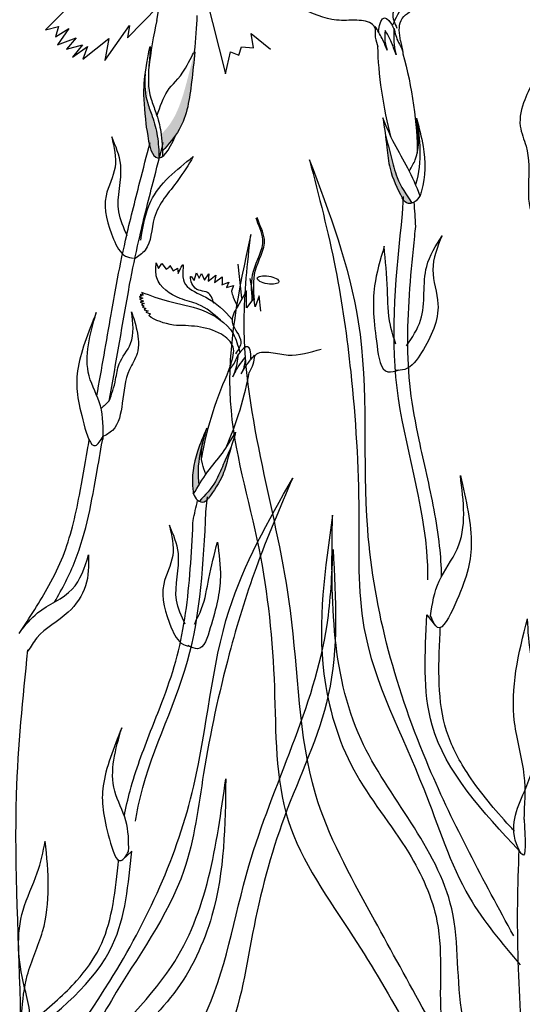
# Model space of a CAD drawing. Units: inches. Extents: x 20 to 119, y 20 to 163.
# Drawn here: x 37 to 39, y 87 to 92 of the extents above; entities that cross this region are included whole.
import ezdxf

# ---------------------------------------------------------------- set-up
doc = ezdxf.new("R2010")
doc.units = ezdxf.units.IN
doc.header["$MEASUREMENT"] = 0
doc.layers.add('Z_Pflanzebene', color=7, linetype='Continuous')
doc.layers.add('Z_Pflanzen', color=7, linetype='Continuous')

# ---------------------------------------------------------------- blocks, each defined once
blk = doc.blocks.new('Z_Staude3_')
at = {"layer": 'Z_Pflanzebene', "linetype": 'Continuous', "lineweight": 30, "true_color": 0x44a009}
h = blk.add_hatch(color=74, dxfattribs=at)
edge = h.paths.add_edge_path()
edge.add_spline(control_points=[(3.7081, 5.253), (3.7152, 5.2629), (3.7679, 5.344), (3.7894, 5.501), (3.8041, 5.6376), (3.8097, 5.6894)], knot_values=[0, 0, 0, 0, 0.148827, 1.187625, 1.824081, 1.824081, 1.824081, 1.824081], degree=3, periodic=0)
edge.add_spline(control_points=[(3.8097, 5.6894), (3.8092, 5.6898), (3.8085, 5.6895), (3.8076, 5.6888)], knot_values=[1.500094, 1.500094, 1.500094, 1.500094, 1.538279, 1.538279, 1.538279, 1.538279], degree=3, periodic=0)
edge.add_spline(control_points=[(3.8076, 5.6888), (3.7947, 5.6382), (3.7608, 5.5052), (3.7156, 5.3472), (3.6461, 5.2718), (3.6334, 5.2594)], knot_values=[0, 0, 0, 0, 0.636456, 1.675254, 1.89114, 1.89114, 1.89114, 1.89114], degree=3, periodic=0)
edge.add_spline(control_points=[(3.6334, 5.2594), (3.6372, 5.2309), (3.6389, 5.202), (3.6401, 5.173)], knot_values=[4.63877, 4.63877, 4.63877, 4.63877, 5.081568, 5.081568, 5.081568, 5.081568], degree=3, periodic=0)
edge.add_spline(control_points=[(3.6401, 5.173), (3.6643, 5.1988), (3.688, 5.2249), (3.7081, 5.253)], knot_values=[1.824081, 1.824081, 1.824081, 1.824081, 2.245708, 2.245708, 2.245708, 2.245708], degree=3, periodic=0)
h = blk.add_hatch(color=74, dxfattribs=at)
edge = h.paths.add_edge_path()
edge.add_spline(control_points=[(3.6226, 5.1354), (3.6212, 5.1742), (3.6179, 5.2481), (3.5931, 5.3421), (3.5487, 5.4526), (3.5465, 5.511), (3.5504, 5.5739)], knot_values=[2.826772, 2.826772, 2.826772, 2.826772, 3.416929, 3.955491, 4.324237, 5.166432, 5.166432, 5.166432, 5.166432], degree=3, periodic=0)
edge.add_spline(control_points=[(3.5504, 5.5739), (3.5461, 5.5427), (3.5393, 5.462), (3.5508, 5.3575), (3.5589, 5.2862)], knot_values=[0.046638, 0.046638, 0.046638, 0.046638, 0.54146, 1.577105, 1.577105, 1.577105, 1.577105], degree=3, periodic=0)
edge.add_line((3.5589, 5.2862), (3.5597, 5.2846))
edge.add_ellipse((3.6889, 5.652), major_axis=(-0.0725, -0.5165), ratio=0.216628, start_angle=317.0631, end_angle=334.5178)
edge.add_ellipse((3.6889, 5.652), major_axis=(-0.0725, -0.5165), ratio=0.216628, start_angle=334.5178, end_angle=363.0952)
h = blk.add_hatch(color=74, dxfattribs=at)
edge = h.paths.add_edge_path()
edge.add_spline(control_points=[(4.89, 4.9297), (4.8652, 4.9788), (4.8238, 5.0616), (4.8109, 5.2061), (4.7981, 5.2943), (4.7906, 5.3457)], knot_values=[0, 0, 0, 0, 0.863534, 1.453728, 2.280763, 2.280763, 2.280763, 2.280763], degree=3, periodic=0)
edge.add_spline(control_points=[(4.8035, 5.2548), (4.8142, 5.2172), (4.8346, 5.1437), (4.8632, 5.0179), (4.9127, 4.9435), (4.9421, 4.9006)], knot_values=[0.205833, 0.205833, 0.205833, 0.205833, 0.827034, 1.417228, 2.233443, 2.233443, 2.233443, 2.233443], degree=3, periodic=0)
edge.add_spline(control_points=[(4.9421, 4.9006), (4.9326, 4.8981), (4.9098, 4.8982), (4.8979, 4.9169), (4.8913, 4.9272)], knot_values=[0.309141, 0.309141, 0.309141, 0.309141, 0.454707, 0.636542, 0.636542, 0.636542, 0.636542], degree=3, periodic=0)
edge.add_spline(control_points=[(4.8913, 4.9272), (4.8909, 4.928), (4.8905, 4.9288), (4.89, 4.9297)], knot_values=[2.280763, 2.280763, 2.280763, 2.280763, 2.295106, 2.295106, 2.295106, 2.295106], degree=3, periodic=0)
h = blk.add_hatch(color=74, dxfattribs=at)
edge = h.paths.add_edge_path()
edge.add_spline(control_points=[(3.8302, 3.4299), (3.8226, 3.4827), (3.8281, 3.5818), (3.8549, 3.674), (3.867, 3.7153)], knot_values=[0.008124, 0.008124, 0.008124, 0.008124, 0.982703, 1.772953, 1.772953, 1.772953, 1.772953], degree=3, periodic=0)
edge.add_spline(control_points=[(3.867, 3.7153), (3.851, 3.6793), (3.8087, 3.5819), (3.7899, 3.465), (3.801, 3.3916), (3.8021, 3.3843)], knot_values=[0.024911, 0.024911, 0.024911, 0.024911, 0.263674, 0.669357, 0.713862, 0.713862, 0.713862, 0.713862], degree=3, periodic=0)
edge.add_spline(control_points=[(3.8021, 3.3843), (3.8021, 3.3842), (3.8022, 3.384), (3.8023, 3.3839)], knot_values=[0, 0, 0, 0, 0.000889, 0.000889, 0.000889, 0.000889], degree=3, periodic=0)
edge.add_spline(control_points=[(3.8023, 3.3839), (3.8115, 3.3993), (3.8207, 3.4147), (3.8302, 3.4299)], knot_values=[0.003713, 0.003713, 0.003713, 0.003713, 0.112329, 0.112329, 0.112329, 0.112329], degree=3, periodic=0)
h = blk.add_hatch(color=74, dxfattribs=at)
edge = h.paths.add_edge_path()
edge.add_spline(control_points=[(3.8817, 3.363), (3.9094, 3.4017), (3.9559, 3.4669), (3.9861, 3.5887), (4.0089, 3.6624), (4.0221, 3.7053)], knot_values=[0, 0, 0, 0, 0.863534, 1.453728, 2.280763, 2.280763, 2.280763, 2.280763], degree=3, periodic=0)
edge.add_spline(control_points=[(3.999, 3.6293), (3.9848, 3.5986), (3.9575, 3.5385), (3.9164, 3.4349), (3.8642, 3.3778), (3.8333, 3.3451)], knot_values=[0.205833, 0.205833, 0.205833, 0.205833, 0.827034, 1.417228, 2.233443, 2.233443, 2.233443, 2.233443], degree=3, periodic=0)
edge.add_spline(control_points=[(3.8333, 3.3451), (3.8411, 3.3417), (3.8606, 3.3387), (3.8733, 3.3531), (3.8803, 3.3611)], knot_values=[0.309141, 0.309141, 0.309141, 0.309141, 0.454707, 0.636542, 0.636542, 0.636542, 0.636542], degree=3, periodic=0)
edge.add_spline(control_points=[(3.8803, 3.3611), (3.8808, 3.3617), (3.8812, 3.3623), (3.8817, 3.363)], knot_values=[2.280763, 2.280763, 2.280763, 2.280763, 2.295106, 2.295106, 2.295106, 2.295106], degree=3, periodic=0)
at = {"layer": 'Z_Pflanzebene', "color": 74, "linetype": 'Continuous', "lineweight": 30, "true_color": 0x44a009}
for p, q in [((3.8042, 6.228), (3.9691, 5.5752)), ((3.0295, 5.8047), (3.173, 5.9464)), ((3.4578, 5.7629), (3.6172, 5.9264)), ((3.6108, 5.8533), (3.6289, 5.9533)), ((3.0295, 5.8047), (3.0983, 5.8214)), ((3.0983, 5.8214), (3.0819, 5.768)), ((3.0819, 5.768), (3.1522, 5.8117)), ((3.1522, 5.8117), (3.0932, 5.7266)), ((3.3401, 5.6438), (3.4684, 5.8269)), ((3.4684, 5.8269), (3.4578, 5.7629)), ((3.0932, 5.7266), (3.1903, 5.7621)), ((3.1903, 5.7621), (3.1396, 5.7037)), ((3.2251, 5.6516), (3.36, 5.7598)), ((3.36, 5.7598), (3.3401, 5.6438)), ((4.1153, 5.71), (4.1029, 5.7848)), ((4.1029, 5.7848), (4.2033, 5.7028)), ((4.7683, 5.7966), (4.768, 5.7924)), ((3.1396, 5.7037), (3.2223, 5.7264)), ((3.2223, 5.7264), (3.1712, 5.6613)), ((3.1712, 5.6613), (3.2499, 5.7181)), ((3.2499, 5.7181), (3.2251, 5.6516)), ((4.0383, 5.672), (4.0529, 5.7151)), ((4.0529, 5.7151), (4.1153, 5.71)), ((4.883, 5.7462), (4.892, 5.6975)), ((3.9691, 5.5752), (3.9955, 5.6902)), ((3.9955, 5.6902), (4.0383, 5.672)), ((4.8953, 5.6788), (4.8952, 5.6787)), ((4.8935, 4.8442), (4.8974, 4.9352)), ((3.6074, 4.5892), (3.6205, 4.5597)), ((3.6205, 4.5597), (3.6377, 4.5862)), ((3.6377, 4.5862), (3.659, 4.5554)), ((3.6755, 4.5664), (3.679, 4.5755)), ((3.679, 4.5755), (3.6963, 4.548)), ((4.0328, 4.5817), (4.0533, 4.4052)), ((3.659, 4.5554), (3.6755, 4.5664)), ((3.6963, 4.548), (3.7116, 4.556)), ((3.7116, 4.556), (3.7191, 4.5618)), ((3.7191, 4.5618), (3.7219, 4.5329)), ((3.8063, 4.4967), (3.8187, 4.5373)), ((3.8187, 4.5373), (3.8324, 4.5082)), ((3.8324, 4.5082), (3.8446, 4.5328)), ((3.8446, 4.5328), (3.86, 4.4981)), ((3.86, 4.4981), (3.8819, 4.5317)), ((3.8819, 4.5317), (3.8791, 4.4935)), ((3.8791, 4.4935), (3.9183, 4.524)), ((3.9183, 4.524), (3.9124, 4.4871)), ((3.9124, 4.4871), (3.9524, 4.5158)), ((3.9497, 4.4747), (3.986, 4.4874)), ((3.9524, 4.5158), (3.9521, 4.4751)), ((3.986, 4.4874), (3.9741, 4.4601)), ((3.9741, 4.4601), (4.0115, 4.4706)), ((4.0115, 4.4706), (4.0007, 4.4411)), ((4.0966, 4.5065), (4.1148, 4.4005)), ((3.5394, 4.42), (3.5233, 4.4239)), ((3.5233, 4.4239), (3.5331, 4.4161)), ((3.5304, 4.4358), (3.5394, 4.42)), ((4.0787, 4.4424), (4.0331, 4.3638)), ((4.0792, 4.3537), (4.0787, 4.4424)), ((4.1457, 4.4166), (4.1238, 4.3596)), ((4.1534, 4.3367), (4.1457, 4.4166)), ((3.5331, 4.4161), (3.5187, 4.412)), ((3.5187, 4.412), (3.5382, 4.4045)), ((3.5382, 4.4045), (3.5212, 4.3998)), ((3.5212, 4.3998), (3.5414, 4.3897)), ((3.5414, 4.3897), (3.5241, 4.3843)), ((3.5241, 4.3843), (3.5443, 4.3766)), ((3.5443, 4.3766), (3.5301, 4.3708)), ((3.5301, 4.3708), (3.5456, 4.3633)), ((4.1179, 4.4042), (4.0792, 4.3537)), ((4.1238, 4.3596), (4.1179, 4.4042)), ((3.5456, 4.3633), (3.537, 4.3577)), ((3.537, 4.3577), (3.5542, 4.3503)), ((3.5542, 4.3503), (3.5451, 4.3434)), ((3.5451, 4.3434), (3.565, 4.339)), ((3.565, 4.339), (3.5543, 4.3319)), ((3.5543, 4.3319), (3.5771, 4.3223)), ((3.5771, 4.3223), (3.5692, 4.3137)), ((3.9965, 4.0599), (3.9823, 4.0195)), ((4.1012, 4.0877), (4.1009, 4.0841)), ((3.977, 4.0039), (3.977, 4.0039)), ((3.8673, 3.2904), (3.8761, 3.3687)), ((5.0204, 2.754), (5.0659, 2.6953)), ((3.4805, 1.5208), (3.4338, 1.4767))]:
    blk.add_line(p, q, dxfattribs=at)
for centre, major_axis, ratio, start_param, end_param in [((3.6889, 5.652), (-0.0725, -0.5165), 0.216628, 7.955482, 8.34047), ((3.6889, 5.652), (-0.0725, -0.5165), 0.216628, 4.34282, 4.831898), ((3.6889, 5.652), (-0.0725, -0.5165), 0.216628, 5.533796, 7.002036), ((3.9703, 3.8053), (-0.1151, -0.3461), 0.181074, 8.866126, 9.999987), ((3.9703, 3.8053), (-0.1151, -0.3461), 0.181074, 7.358973, 8.572044), ((3.9703, 3.8053), (-0.1151, -0.3461), 0.181074, 10.44594, 11.796326)]:
    blk.add_ellipse(centre, major_axis=major_axis, ratio=ratio, start_param=start_param, end_param=end_param, dxfattribs=at)
at = {"layer": 'Z_Pflanzebene', "color": 74, "linetype": 'Continuous', "lineweight": 30, "true_color": 0x44a009, "extrusion": (0, 0, -1)}
for start_param, end_param in [(8.866126, 9.999987), (7.358973, 8.572044), (10.44594, 11.796326)]:
    blk.add_ellipse((4.8675, 5.4507), major_axis=(0.0699, -0.4158), ratio=0.181074, start_param=start_param, end_param=end_param, dxfattribs=at)
at = {"layer": 'Z_Pflanzebene', "color": 74, "linetype": 'Continuous', "lineweight": 30, "true_color": 0x44a009}
blk.add_ellipse((4.1913, 4.4997), major_axis=(-0.0564, 0.0092), ratio=0.352895, dxfattribs=at)
for points, knots in [([(5.5058, 6.5144), (5.5211, 6.4595), (5.5602, 6.3188), (5.6649, 6.1238), (5.5979, 5.9208), (5.6606, 5.8471), (5.68, 5.8262)], [0, 0, 0, 0, 0.75645, 1.937964, 2.828719, 3.190349, 3.190349, 3.190349, 3.190349]), ([(4.75, 5.8115), (4.7468, 5.8194), (4.7293, 5.8479), (4.6441, 5.858), (4.5176, 5.8449), (4.4208, 5.8907), (4.3572, 5.9208)], [0.363718, 0.363718, 0.363718, 0.363718, 0.507291, 0.954846, 1.516442, 2.590015, 2.590015, 2.590015, 2.590015]), ([(4.7505, 5.8218), (4.7495, 5.8028), (4.7475, 5.7661), (4.7586, 5.7314), (4.7648, 5.7148)], [0, 0, 0, 0, 0.2986098, 0.5772909, 0.5772909, 0.5772909, 0.5772909]), ([(4.8484, 5.8128), (4.8471, 5.775), (4.8454, 5.728), (4.8566, 5.683), (4.8591, 5.6742)], [0, 0, 0, 0, 0.5941755, 0.738246, 0.738246, 0.738246, 0.738246]), ([(4.8484, 5.8128), (4.8542, 5.7871), (4.863, 5.7475), (4.8918, 5.7073), (4.8949, 5.6863), (4.8953, 5.6788)], [0, 0, 0, 0, 0.4150666, 0.6386666, 0.7573558, 0.7573558, 0.7573558, 0.7573558]), ([(3.5589, 5.2862), (3.5508, 5.3575), (3.5365, 5.4881), (3.5528, 5.5963), (3.5806, 5.7503), (3.5657, 5.5685), (3.561, 5.4879), (3.6112, 5.363), (3.637, 5.2649), (3.6397, 5.1866), (3.6411, 5.1436)], [0.046638, 0.046638, 0.046638, 0.046638, 1.082283, 1.958018, 2.263335, 2.597443, 3.668967, 4.037713, 4.576275, 5.230575, 5.230575, 5.230575, 5.230575]), ([(3.6123, 5.3583), (3.6279, 5.4044), (3.6611, 5.5026), (3.744, 5.5553), (3.8046, 5.6927), (3.8097, 5.6894)], [0, 0, 0, 0, 0.551453, 1.171932, 1.538279, 1.538279, 1.538279, 1.538279]), ([(3.8097, 5.6894), (3.8041, 5.6376), (3.7894, 5.501), (3.763, 5.3078), (3.6728, 5.2079), (3.6401, 5.173)], [0, 0, 0, 0, 0.636456, 1.675254, 2.245708, 2.245708, 2.245708, 2.245708]), ([(3.5504, 5.5739), (3.5465, 5.511), (3.5487, 5.4526), (3.5931, 5.3421), (3.6179, 5.2481), (3.6212, 5.1742), (3.6226, 5.1354)], [2.826772, 2.826772, 2.826772, 2.826772, 3.668967, 4.037713, 4.576275, 5.166432, 5.166432, 5.166432, 5.166432]), ([(4.9694, 5.331), (4.9758, 5.2812), (4.9902, 5.1706), (4.9788, 5.0559), (4.9608, 4.997)], [0, 0, 0, 0, 0.798373, 1.772953, 1.772953, 1.772953, 1.772953]), ([(4.8035, 5.2548), (4.8142, 5.2172), (4.8346, 5.1437), (4.8632, 5.0179), (4.9127, 4.9435), (4.9421, 4.9006)], [0.205833, 0.205833, 0.205833, 0.205833, 0.827034, 1.417228, 2.233443, 2.233443, 2.233443, 2.233443]), ([(3.8013, 5.1428), (3.7757, 5.1006), (3.7101, 4.9927), (3.5771, 4.8549), (3.5852, 4.6702), (3.5157, 4.6235), (3.4946, 4.6107)], [0, 0, 0, 0, 0.75645, 1.937964, 2.828719, 3.190349, 3.190349, 3.190349, 3.190349]), ([(5.0258, 2.9357), (5.0258, 2.9663), (5.0191, 3.3111), (4.7957, 3.9243), (4.8611, 4.5394), (4.8935, 4.8442)], [6.894092, 6.894092, 6.894092, 6.894092, 7.29068, 11.369048, 15.373826, 15.373826, 15.373826, 15.373826]), ([(4.1091, 4.3937), (4.1051, 4.4449), (4.0966, 4.5541), (4.1939, 4.6925), (4.1395, 4.7848), (4.1294, 4.8226)], [0, 0, 0, 0, 0.930405, 1.982829, 2.695365, 2.695365, 2.695365, 2.695365]), ([(4.1211, 4.3942), (4.1165, 4.4454), (4.1066, 4.5544), (4.2025, 4.6946), (4.1458, 4.7868), (4.1353, 4.825)], [0, 0, 0, 0, 0.930405, 1.982829, 2.706196, 2.706196, 2.706196, 2.706196]), ([(5.0971, 2.955), (5.0958, 3.0076), (5.0924, 3.0602), (5.0797, 3.176), (5.0696, 3.2392), (5.0345, 3.426), (5.0049, 3.547), (4.961, 3.7538), (4.9448, 3.8402), (4.9249, 4.0128), (4.9207, 4.1001), (4.9208, 4.3652), (4.9374, 4.5457), (4.9583, 4.7452), (4.9601, 4.7622), (4.9619, 4.7791)], [7.095094, 7.095094, 7.095094, 7.095094, 7.753675, 7.753675, 8.572727, 8.572727, 10.210831, 10.210831, 11.413736, 11.413736, 12.616641, 12.616641, 15.022451, 15.022451, 15.245813, 15.245813, 15.245813, 15.245813]), ([(3.7219, 4.5329), (3.7335, 4.5574), (3.755, 4.6027), (3.7424, 4.5221), (3.7609, 4.4528), (3.8915, 4.408), (3.9655, 4.3389), (4.0035, 4.2933)], [0, 0, 0, 0, 0.322367, 0.596234, 0.960802, 1.722615, 2.812388, 2.812388, 2.812388, 2.812388]), ([(3.2981, 3.8947), (3.323, 4.0369), (3.3477, 4.1787), (3.3815, 4.3725), (3.3906, 4.4246), (3.3997, 4.4767)], [34.787618, 34.787618, 34.787618, 34.787618, 45.834205, 45.834205, 49.901498, 49.901498, 49.901498, 49.901498]), ([(4.0349, 4.1123), (4.0266, 4.091), (4.0137, 4.0584), (3.9838, 4.0278), (3.9783, 4.0103), (3.977, 4.0039)], [0, 0, 0, 0, 0.4150666, 0.6386666, 0.7573558, 0.7573558, 0.7573558, 0.7573558]), ([(4.0349, 4.1123), (4.031, 4.0797), (4.0262, 4.0393), (4.0106, 4.0024), (4.0073, 3.9952)], [0, 0, 0, 0, 0.5941755, 0.738246, 0.738246, 0.738246, 0.738246]), ([(4.1188, 4.098), (4.1226, 4.1043), (4.1413, 4.1264), (4.2155, 4.1237), (4.3219, 4.0956), (4.4108, 4.1219), (4.4691, 4.1391)], [0.363718, 0.363718, 0.363718, 0.363718, 0.507291, 0.954846, 1.516442, 2.590015, 2.590015, 2.590015, 2.590015]), ([(4.1198, 4.1069), (4.1181, 4.0905), (4.1149, 4.0589), (4.1008, 4.0307), (4.0933, 4.0173)], [0, 0, 0, 0, 0.2986098, 0.5772909, 0.5772909, 0.5772909, 0.5772909]), ([(3.8673, 3.7165), (3.8552, 3.6748), (3.8282, 3.5822), (3.8226, 3.4827), (3.8302, 3.4299)], [0, 0, 0, 0, 0.798373, 1.772953, 1.772953, 1.772953, 1.772953]), ([(2.8923, 2.6561), (2.948, 2.7404), (3.0022, 2.8229), (3.076, 2.9568), (3.1009, 3.0078), (3.1603, 3.1575), (3.1857, 3.2648), (3.2219, 3.4543), (3.2353, 3.534), (3.2521, 3.6304), (3.2551, 3.6477), (3.2581, 3.665)], [0.169647, 0.169647, 0.169647, 0.169647, 7.831009, 7.831009, 12.523977, 12.523977, 21.411122, 21.411122, 27.516893, 27.516893, 28.854517, 28.854517, 28.854517, 28.854517]), ([(3.0772, 2.82), (3.1183, 2.89), (3.2297, 3.1042), (3.2822, 3.4059), (3.3204, 3.6248), (3.3306, 3.6836)], [1.274394, 1.274394, 1.274394, 1.274394, 2.514917, 4.9857, 5.896506, 5.896506, 5.896506, 5.896506]), ([(3.999, 3.6293), (3.9848, 3.5986), (3.9575, 3.5385), (3.9164, 3.4349), (3.8642, 3.3778), (3.8333, 3.3451)], [0.205833, 0.205833, 0.205833, 0.205833, 0.827034, 1.417228, 2.233443, 2.233443, 2.233443, 2.233443]), ([(4.3199, 3.4664), (4.253, 3.3117), (4.1239, 3.0133), (3.9679, 2.4971), (3.8522, 1.9705), (3.7777, 1.3189), (3.4242, 0.8611), (3.2461, 0.5085), (3.174, 0.3991)], [0, 0, 0, 0, 0.946857, 1.82703, 3.022938, 3.990412, 5.44512, 6.186401, 6.186401, 6.186401, 6.186401]), ([(5.039, 2.7486), (5.048, 2.8109), (5.0692, 2.9363), (5.2377, 3.143), (5.212, 3.345), (5.1949, 3.4798)], [0.08313, 0.08313, 0.08313, 0.08313, 0.9038, 1.749406, 3.446641, 3.446641, 3.446641, 3.446641]), ([(3.5001, 1.6768), (3.5042, 1.703), (3.5558, 1.9969), (3.8284, 2.4911), (3.8544, 3.0256), (3.8673, 3.2904)], [6.894092, 6.894092, 6.894092, 6.894092, 7.29068, 11.369048, 15.373826, 15.373826, 15.373826, 15.373826]), ([(3.4417, 1.7029), (3.4498, 1.7476), (3.4598, 1.7921), (3.4861, 1.8895), (3.5031, 1.9421), (3.5579, 2.097), (3.5994, 2.1966), (3.6644, 2.3674), (3.6898, 2.4392), (3.7298, 2.584), (3.745, 2.6581), (3.7803, 2.8846), (3.79, 3.0411), (3.7988, 3.2144), (3.7995, 3.2292), (3.8002, 3.2439)], [7.095094, 7.095094, 7.095094, 7.095094, 7.753675, 7.753675, 8.572727, 8.572727, 10.210831, 10.210831, 11.413736, 11.413736, 12.616641, 12.616641, 15.022451, 15.022451, 15.245813, 15.245813, 15.245813, 15.245813]), ([(4.5277, 3.2722), (4.4883, 2.9961), (4.4238, 2.5456), (4.6063, 1.926), (4.9179, 1.5637), (5.1282, 1.1059), (5.0396, 0.5519), (5.2303, 0.0993), (5.4205, -0.0453)], [0, 0, 0, 0, 1.552452, 2.532397, 3.508536, 4.229025, 5.267568, 6.617806, 6.617806, 6.617806, 6.617806]), ([(3.6176, 0.2735), (3.7066, 0.3921), (3.9493, 0.7439), (4.079, 1.6206), (4.4991, 2.3873), (4.5246, 2.9615), (4.5304, 3.0932)], [2.081346, 2.081346, 2.081346, 2.081346, 2.907249, 4.470943, 6.947288, 7.684037, 7.684037, 7.684037, 7.684037]), ([(4.5304, 3.0932), (4.5451, 2.8361), (4.5728, 2.3502), (4.2596, 1.7183), (4.1008, 1.1073), (4.0311, 0.5859), (3.8593, 0.3465), (3.7981, 0.2723)], [0, 0, 0, 0, 1.421101, 2.68651, 3.869351, 5.000183, 5.538062, 5.538062, 5.538062, 5.538062]), ([(5.5052, 1.5192), (5.3115, 1.7261), (4.9771, 2.0833), (5.0109, 2.5542), (5.0204, 2.754)], [0, 0, 0, 0, 3.539773, 6.113294, 6.113294, 6.113294, 6.113294]), ([(5.5269, 1.686), (5.5336, 1.5822), (5.5426, 1.4437), (5.4384, 1.6479), (5.5738, 1.8945), (5.6523, 2.2326), (5.5572, 2.5211), (5.5481, 2.6667), (5.5456, 2.7329)], [0, 0, 0, 0, 0.804144, 1.072954, 2.375617, 4.402351, 5.458686, 6.332332, 6.332332, 6.332332, 6.332332]), ([(5.5269, 1.686), (5.5316, 1.7629), (5.5422, 1.9337), (5.4326, 2.2777), (5.4977, 2.5517), (5.5456, 2.7329)], [0, 0, 0, 0, 1.013366, 2.2536, 4.664106, 4.664106, 4.664106, 4.664106]), ([(5.4775, 1.6241), (5.4642, 1.6386), (5.451, 1.653), (5.3597, 1.7543), (5.2872, 1.8413), (5.1833, 2.0015), (5.1466, 2.0738), (5.0989, 2.2238), (5.088, 2.3042), (5.0808, 2.4756), (5.0846, 2.5659), (5.0896, 2.668), (5.09, 2.6773), (5.0905, 2.6866)], [0.49892, 0.49892, 0.49892, 0.49892, 0.747496, 0.747496, 2.242488, 2.242488, 3.437326, 3.437326, 4.639293, 4.639293, 5.84126, 5.84126, 5.961544, 5.961544, 5.961544, 5.961544]), ([(2.9004, 0.6529), (2.8937, 1.0404), (2.8488, 1.6817), (2.9124, 2.3188), (2.9382, 2.5698)], [15.911094, 15.911094, 15.911094, 15.911094, 21.845497, 25.703415, 25.703415, 25.703415, 25.703415]), ([(3.4639, 1.5188), (3.4645, 1.5732), (3.4631, 1.6831), (3.3466, 1.8822), (3.3955, 2.0515), (3.4281, 2.1644)], [0.08313, 0.08313, 0.08313, 0.08313, 0.9038, 1.749406, 3.446641, 3.446641, 3.446641, 3.446641]), ([(3.2463, 0.3787), (3.3713, 0.5692), (3.8412, 0.9633), (3.9223, 1.5492), (3.9706, 1.8981)], [2.389073, 2.389073, 2.389073, 2.389073, 3.685526, 5.594897, 5.594897, 5.594897, 5.594897]), ([(3.9706, 1.8981), (3.9676, 1.6569), (3.9626, 1.2633), (3.7242, 0.7581), (3.4657, 0.5377), (3.3483, 0.387), (3.3266, 0.3559)], [0, 0, 0, 0, 1.342853, 2.190493, 3.034841, 3.245123, 3.245123, 3.245123, 3.245123]), ([(2.9054, 0.6755), (2.8859, 0.5877), (2.8597, 0.4705), (2.9759, 0.6312), (2.8931, 0.86), (2.871, 1.1594), (2.9907, 1.3933), (3.0179, 1.5166), (3.0289, 1.5727)], [0, 0, 0, 0, 0.804144, 1.072954, 2.375617, 4.402351, 5.458686, 6.332332, 6.332332, 6.332332, 6.332332]), ([(2.9054, 0.6755), (2.9116, 0.7418), (2.9253, 0.8893), (3.0648, 1.1686), (3.0456, 1.4116), (3.0289, 1.5727)], [0, 0, 0, 0, 1.013366, 2.2536, 4.664106, 4.664106, 4.664106, 4.664106]), ([(2.9018, 0.5301), (3.0948, 0.6811), (3.4282, 0.9418), (3.462, 1.3488), (3.4805, 1.5208)], [0, 0, 0, 0, 3.539773, 6.113294, 6.113294, 6.113294, 6.113294]), ([(5.5615, 0.0452), (5.5224, 0.4457), (5.4821, 0.9397), (5.4978, 1.4343), (5.5022, 1.528)], [8.720069, 8.720069, 8.720069, 8.720069, 14.039721, 15.284154, 15.284154, 15.284154, 15.284154]), ([(2.9394, 0.6161), (2.9526, 0.6267), (2.9658, 0.6372), (3.0574, 0.7116), (3.1309, 0.7763), (3.2411, 0.8994), (3.2821, 0.9563), (3.3429, 1.0782), (3.3628, 1.1454), (3.3918, 1.2909), (3.4006, 1.3687), (3.41, 1.4566), (3.4108, 1.4646), (3.4117, 1.4726)], [0.49892, 0.49892, 0.49892, 0.49892, 0.747496, 0.747496, 2.242488, 2.242488, 3.437326, 3.437326, 4.639293, 4.639293, 5.84126, 5.84126, 5.961544, 5.961544, 5.961544, 5.961544])]:
    blk.add_open_spline(points, degree=3, knots=knots, dxfattribs=at)
for points in [[(4.8953, 6.0999), (4.9132, 5.9976), (4.8432, 5.8891), (4.8639, 5.8129)], [(5.4823, 6.0926), (5.3131, 6.0638), (5.1071, 6.0426), (4.8974, 5.9309), (4.8414, 5.8292)], [(4.883, 5.7462), (4.8852, 5.8528), (4.9665, 5.9159), (5.1156, 5.9395), (5.2602, 5.9252)], [(4.8124, 5.6986), (4.7861, 5.759), (4.7505, 5.8218)], [(4.8028, 5.8008), (4.8015, 5.7425), (4.8124, 5.6986)], [(4.8591, 5.6742), (4.8321, 5.7469), (4.8028, 5.8008)], [(5.5799, 5.5448), (5.531, 5.4398), (5.5074, 5.3012), (5.5376, 5.1978), (5.5502, 4.991), (5.5832, 4.8204), (5.6381, 4.7718)], [(4.7906, 5.3457), (4.8114, 5.1908), (4.8277, 5.0805), (4.8913, 4.9272)], [(4.9853, 4.9374), (4.9209, 5.0829), (4.8505, 5.2094), (4.7906, 5.3457)], [(4.9289, 5.0695), (4.9595, 5.1267), (4.9659, 5.3432)], [(4.9659, 5.3432), (5.0002, 5.1963), (4.9922, 4.9642), (4.9848, 4.9399)], [(3.3755, 5.2461), (3.3927, 5.0876), (3.3461, 4.9389), (3.3854, 4.7116), (3.4483, 4.6246), (3.4895, 4.6127)], [(3.4572, 4.7303), (3.4124, 4.8549), (3.4223, 5.0988), (3.3755, 5.2461)], [(3.3997, 4.4767), (3.4479, 4.7066), (3.5226, 5.0109), (3.5754, 5.2165)], [(3.4689, 4.4762), (3.5171, 4.706), (3.5918, 5.0103), (3.6446, 5.2159)], [(3.5268, 4.7072), (3.5795, 4.9102), (3.8013, 5.1428)], [(5.4734, 1.0783), (5.0311, 1.9578), (4.7111, 3.1996), (4.6639, 4.2808), (4.4079, 5.1258)], [(4.4079, 5.1258), (4.5433, 4.5575), (4.6225, 4.0204), (4.6648, 3.2838), (4.6918, 2.6876), (5.0035, 1.846), (5.2424, 1.2792), (5.5074, 0.9276)], [(4.9848, 4.9399), (4.9542, 4.9054), (4.9145, 4.9019), (4.8913, 4.9272)], [(4.1009, 4.7369), (3.9942, 3.8668), (4.1427, 3.1004), (4.2242, 2.3752), (4.2964, 1.6813), (4.6356, 1.0743), (5.1788, 0.106)], [(5.2589, 0.2254), (4.73, 1.1912), (4.4389, 1.8195), (4.3086, 2.7753), (4.0667, 4.2837), (4.1009, 4.7369)], [(5.099, 4.7305), (5.0512, 4.5525), (5.078, 4.3743), (4.9927, 4.1217), (4.9053, 4.0335), (4.8561, 4.0273)], [(4.9139, 4.1558), (4.9873, 4.2902), (5.0194, 4.5706), (5.099, 4.7305)], [(4.7971, 4.6751), (4.7472, 4.4696), (4.7599, 4.1568), (4.817, 4.0209), (4.8754, 4.0313)], [(4.8585, 4.1647), (4.8294, 4.2644), (4.8143, 4.4497), (4.7971, 4.6751)], [(3.943, 4.2903), (3.8274, 4.3719), (3.7329, 4.4031), (3.6106, 4.5112), (3.6074, 4.5892)], [(3.9088, 4.3776), (3.8757, 4.434), (3.8036, 4.4651), (3.7887, 4.5184), (3.8063, 4.4967)], [(3.5304, 4.4358), (3.6712, 4.3886), (3.8444, 4.3431), (4.0088, 4.2197), (4.0431, 4.1253)], [(4.0007, 4.4411), (4.0095, 4.4101), (4.0322, 4.3621)], [(3.2948, 4.3293), (3.1976, 4.0258), (3.2302, 3.7485), (3.2907, 3.636), (3.3306, 3.6836)], [(3.3304, 3.6671), (3.3162, 3.8436), (3.258, 3.9988), (3.2948, 4.3293)], [(3.4788, 4.334), (3.5066, 4.2377), (3.5083, 4.1161), (3.4687, 4.0318), (3.4304, 3.8567), (3.3795, 3.7153), (3.3262, 3.6811)], [(3.3629, 3.8684), (3.3959, 3.9801), (3.4147, 4.0615), (3.474, 4.1674), (3.4788, 4.334)], [(4.0331, 4.3638), (4.0042, 4.2788), (4.0495, 4.1768), (4.0216, 4.1144)], [(3.9965, 4.0599), (4.0088, 4.1513), (3.9477, 4.2161), (3.8234, 4.2561), (3.6979, 4.2631)], [(4.0073, 3.9952), (4.0401, 4.0538), (4.0723, 4.0959)], [(4.0504, 4.0098), (4.081, 4.058), (4.1198, 4.1069)], [(4.0723, 4.0959), (4.0657, 4.0459), (4.0504, 4.0098)], [(3.3629, 3.8684), (3.3202, 3.8292)], [(3.872, 3.7265), (3.8231, 3.6055), (3.799, 3.4061), (3.8021, 3.3843)], [(3.8013, 3.3823), (3.8757, 3.4981), (3.9528, 3.5968), (4.0221, 3.7053)], [(3.8671, 3.4876), (3.8485, 3.5407), (3.872, 3.7265)], [(4.0221, 3.7053), (3.9837, 3.5757), (3.955, 3.4836), (3.8803, 3.3611)], [(2.8701, 0.149), (3.3653, 0.8418), (3.8042, 1.8605), (3.9885, 2.7783), (4.3199, 3.4664)], [(5.1949, 3.4798), (5.2519, 3.1158), (5.1652, 2.8049), (5.0761, 2.6871), (5.039, 2.7486)], [(3.8021, 3.3843), (3.8236, 3.3508), (3.8571, 3.3425), (3.8803, 3.3611)], [(5.5012, 0.0158), (5.2064, 0.6603), (5.1496, 1.2195), (4.6766, 2.1037), (4.5277, 3.2722)], [(3.6765, 3.2206), (3.6938, 3.0621), (3.6471, 2.9134), (3.6864, 2.6861), (3.7493, 2.5991), (3.7905, 2.5872)], [(3.7582, 2.7048), (3.7134, 2.8294), (3.7233, 3.0733), (3.6765, 3.2206)], [(3.9272, 3.133), (3.9425, 2.9507), (3.89, 2.6851), (3.8231, 2.5766), (3.7745, 2.5932)], [(3.8067, 2.705), (3.8449, 2.7863), (3.8825, 2.9427), (3.9272, 3.133)], [(2.8982, 2.665), (2.9884, 2.7628), (3.1694, 2.887), (3.2549, 3.0655)], [(3.2549, 3.0655), (3.239, 2.9042), (3.1486, 2.7672), (2.9847, 2.6324), (2.9385, 2.563)], [(3.4281, 2.1644), (3.3309, 1.8609), (3.3635, 1.5836), (3.424, 1.4711), (3.4639, 1.5188)]]:
    blk.add_spline(points, degree=3, dxfattribs=at)
for points in [[(4.9619, 4.7791), (4.9597, 4.8213), (4.957, 4.8633), (4.954, 4.9053)], [(3.3629, 3.8684), (3.3983, 4.0716), (3.4336, 4.2739), (3.4689, 4.4762)], [(3.6979, 4.2631), (3.6498, 4.2745), (3.6017, 4.2858), (3.5692, 4.3137)], [(3.8002, 3.2439), (3.8077, 3.2796), (3.8156, 3.3152), (3.8238, 3.3507)]]:
    blk.add_open_spline(points, degree=3, dxfattribs=at)
blk = doc.blocks.new('Z_Intensivbegrünung2_')
at = {"layer": 'Z_Pflanzen', "color": 74, "true_color": 0x44a009}
blk.add_blockref('Z_Staude3_', (0.2059, 0.1598), dxfattribs=at)

msp = doc.modelspace()

# ---------------------------------------------------------------- block references
at = {"layer": 'Z_Pflanzen', "color": 74, "true_color": 0x44a009}
msp.add_blockref('Z_Intensivbegrünung2_', (33.6924, 86.289), dxfattribs=at)

doc.saveas('drawing.dxf')
